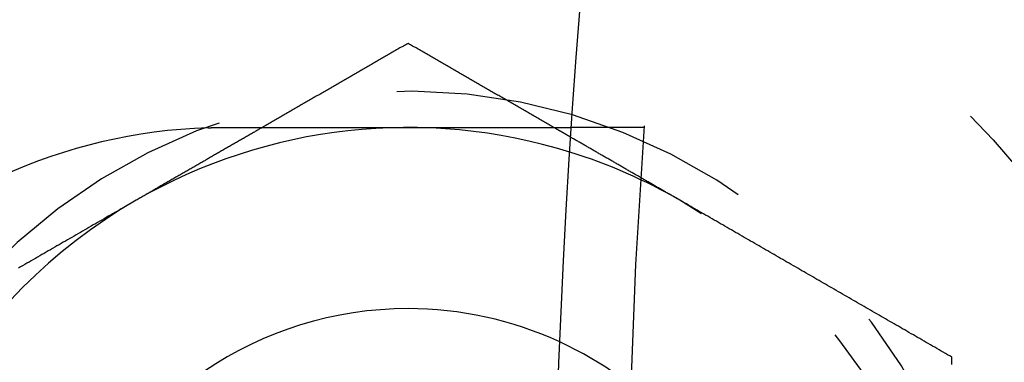
# Model space of a CAD drawing. Extents: x -143 to 295, y -459 to 207.
# Drawn here: x -110 to -97, y -305 to -300 of the extents above; entities that cross this region are included whole.
import ezdxf

# ---------------------------------------------------------------- set-up
doc = ezdxf.new("R2010")
doc.units = 0
doc.header["$LTSCALE"] = 20
doc.linetypes.add('VERDECKT', pattern=[0.375, 0.25, -0.125])
doc.layers.get('0').update_dxf_attribs({"linetype": 'CONTINUOUS'})

# ---------------------------------------------------------------- blocks, each defined once
blk = doc.blocks.new('A$C41ED1AF6')
at = {"color": 1, "linetype": 'VERDECKT'}
blk.add_line((-108.74167, 7.5), (-109.74402, 7.5), dxfattribs=at)
at = {"color": 1}
for points in [[(-112, 8.66025, 0), (-112.016, 8.65112, 0), (-112.032, 8.64198, 0), (-112.047, 8.63285, 0), (-112.063, 8.62371, 0), (-112.079, 8.61457, 0), (-112.095, 8.60544, 0), (-112.111, 8.5963, 0), (-112.127, 8.58717, 0), (-112.142, 8.57803, 0), (-112.158, 8.5689, 0), (-112.174, 8.55976, 0), (-112.19, 8.55062, 0), (-112.206, 8.54149, 0), (-112.222, 8.53235, 0), (-112.237, 8.52322, 0), (-112.253, 8.51408, 0), (-112.269, 8.50494, 0), (-112.285, 8.49581, 0), (-112.301, 8.48667, 0), (-112.316, 8.47754, 0), (-112.332, 8.4684, 0), (-112.348, 8.45927, 0), (-112.364, 8.45013, 0), (-112.38, 8.44099, 0), (-112.396, 8.43186, 0), (-112.411, 8.42272, 0), (-112.427, 8.41359, 0), (-112.443, 8.40445, 0), (-112.459, 8.39531, 0), (-112.475, 8.38618, 0), (-112.491, 8.37704, 0), (-112.506, 8.36791, 0), (-112.522, 8.35877, 0), (-112.538, 8.34963, 0), (-112.554, 8.3405, 0), (-112.57, 8.33136, 0), (-112.585, 8.32223, 0), (-112.601, 8.31309, 0), (-112.617, 8.30396, 0), (-112.633, 8.29482, 0), (-112.649, 8.28568, 0), (-112.665, 8.27655, 0), (-112.68, 8.26741, 0), (-112.696, 8.25828, 0), (-112.712, 8.24914, 0), (-112.728, 8.24, 0), (-112.744, 8.23087, 0), (-112.76, 8.22173, 0), (-112.775, 8.2126, 0), (-112.791, 8.20346, 0), (-112.807, 8.19433, 0), (-112.823, 8.18519, 0), (-112.839, 8.17605, 0), (-112.854, 8.16692, 0), (-112.87, 8.15778, 0), (-112.886, 8.14865, 0), (-112.902, 8.13951, 0), (-112.918, 8.13037, 0), (-112.934, 8.12124, 0), (-112.949, 8.1121, 0), (-112.965, 8.10297, 0), (-112.981, 8.09383, 0), (-112.997, 8.08469, 0), (-113.013, 8.07556, 0), (-113.029, 8.06642, 0), (-113.044, 8.05729, 0), (-113.06, 8.04815, 0), (-113.076, 8.03902, 0), (-113.092, 8.02988, 0), (-113.108, 8.02074, 0), (-113.123, 8.01161, 0), (-113.139, 8.00247, 0), (-113.155, 7.99334, 0), (-113.171, 7.9842, 0), (-113.187, 7.97506, 0), (-113.203, 7.96593, 0), (-113.218, 7.95679, 0), (-113.234, 7.94766, 0), (-113.25, 7.93852, 0), (-113.266, 7.92939, 0), (-113.282, 7.92025, 0), (-113.298, 7.91111, 0), (-113.313, 7.90198, 0), (-113.329, 7.89284, 0), (-113.345, 7.88371, 0), (-113.361, 7.87457, 0), (-113.377, 7.86543, 0), (-113.392, 7.8563, 0), (-113.408, 7.84716, 0), (-113.424, 7.83803, 0), (-113.44, 7.82889, 0), (-113.456, 7.81976, 0), (-113.472, 7.81062, 0), (-113.487, 7.80148, 0), (-113.503, 7.79235, 0), (-113.519, 7.78321, 0), (-113.535, 7.77408, 0), (-113.551, 7.76494, 0), (-113.567, 7.7558, 0), (-113.582, 7.74667, 0), (-113.598, 7.73753, 0), (-113.614, 7.7284, 0), (-113.63, 7.71926, 0), (-113.646, 7.71012, 0), (-113.661, 7.70099, 0), (-113.677, 7.69185, 0), (-113.693, 7.68272, 0), (-113.709, 7.67358, 0), (-113.725, 7.66445, 0), (-113.741, 7.65531, 0), (-113.756, 7.64617, 0), (-113.772, 7.63704, 0), (-113.788, 7.6279, 0), (-113.804, 7.61877, 0), (-113.82, 7.60963, 0), (-113.836, 7.60049, 0), (-113.851, 7.59136, 0), (-113.867, 7.58222, 0), (-113.883, 7.57309, 0), (-113.899, 7.56395, 0), (-113.915, 7.55482, 0), (-113.931, 7.54568, 0), (-113.946, 7.53654, 0), (-113.962, 7.52741, 0), (-113.978, 7.51827, 0), (-113.994, 7.50914, 0), (-114.01, 7.5, 0)], [(-109.99, 7.5, 0), (-110.006, 7.50914, 0), (-110.022, 7.51827, 0), (-110.038, 7.52741, 0), (-110.054, 7.53654, 0), (-110.069, 7.54568, 0), (-110.085, 7.55482, 0), (-110.101, 7.56395, 0), (-110.117, 7.57309, 0), (-110.133, 7.58222, 0), (-110.149, 7.59136, 0), (-110.164, 7.60049, 0), (-110.18, 7.60963, 0), (-110.196, 7.61877, 0), (-110.212, 7.6279, 0), (-110.228, 7.63704, 0), (-110.244, 7.64617, 0), (-110.259, 7.65531, 0), (-110.275, 7.66445, 0), (-110.291, 7.67358, 0), (-110.307, 7.68272, 0), (-110.323, 7.69185, 0), (-110.339, 7.70099, 0), (-110.354, 7.71012, 0), (-110.37, 7.71926, 0), (-110.386, 7.7284, 0), (-110.402, 7.73753, 0), (-110.418, 7.74667, 0), (-110.433, 7.7558, 0), (-110.449, 7.76494, 0), (-110.465, 7.77408, 0), (-110.481, 7.78321, 0), (-110.497, 7.79235, 0), (-110.513, 7.80148, 0), (-110.528, 7.81062, 0), (-110.544, 7.81976, 0), (-110.56, 7.82889, 0), (-110.576, 7.83803, 0), (-110.592, 7.84716, 0), (-110.608, 7.8563, 0), (-110.623, 7.86543, 0), (-110.639, 7.87457, 0), (-110.655, 7.88371, 0), (-110.671, 7.89284, 0), (-110.687, 7.90198, 0), (-110.702, 7.91111, 0), (-110.718, 7.92025, 0), (-110.734, 7.92939, 0), (-110.75, 7.93852, 0), (-110.766, 7.94766, 0), (-110.782, 7.95679, 0), (-110.797, 7.96593, 0), (-110.813, 7.97506, 0), (-110.829, 7.9842, 0), (-110.845, 7.99334, 0), (-110.861, 8.00247, 0), (-110.877, 8.01161, 0), (-110.892, 8.02074, 0), (-110.908, 8.02988, 0), (-110.924, 8.03902, 0), (-110.94, 8.04815, 0), (-110.956, 8.05729, 0), (-110.971, 8.06642, 0), (-110.987, 8.07556, 0), (-111.003, 8.08469, 0), (-111.019, 8.09383, 0), (-111.035, 8.10297, 0), (-111.051, 8.1121, 0), (-111.066, 8.12124, 0), (-111.082, 8.13037, 0), (-111.098, 8.13951, 0), (-111.114, 8.14865, 0), (-111.13, 8.15778, 0), (-111.146, 8.16692, 0), (-111.161, 8.17605, 0), (-111.177, 8.18519, 0), (-111.193, 8.19433, 0), (-111.209, 8.20346, 0), (-111.225, 8.2126, 0), (-111.24, 8.22173, 0), (-111.256, 8.23087, 0), (-111.272, 8.24, 0), (-111.288, 8.24914, 0), (-111.304, 8.25828, 0), (-111.32, 8.26741, 0), (-111.335, 8.27655, 0), (-111.351, 8.28568, 0), (-111.367, 8.29482, 0), (-111.383, 8.30396, 0), (-111.399, 8.31309, 0), (-111.415, 8.32223, 0), (-111.43, 8.33136, 0), (-111.446, 8.3405, 0), (-111.462, 8.34963, 0), (-111.478, 8.35877, 0), (-111.494, 8.36791, 0), (-111.509, 8.37704, 0), (-111.525, 8.38618, 0), (-111.541, 8.39531, 0), (-111.557, 8.40445, 0), (-111.573, 8.41359, 0), (-111.589, 8.42272, 0), (-111.604, 8.43186, 0), (-111.62, 8.44099, 0), (-111.636, 8.45013, 0), (-111.652, 8.45927, 0), (-111.668, 8.4684, 0), (-111.684, 8.47754, 0), (-111.699, 8.48667, 0), (-111.715, 8.49581, 0), (-111.731, 8.50494, 0), (-111.747, 8.51408, 0), (-111.763, 8.52322, 0), (-111.778, 8.53235, 0), (-111.794, 8.54149, 0), (-111.81, 8.55062, 0), (-111.826, 8.55976, 0), (-111.842, 8.5689, 0), (-111.858, 8.57803, 0), (-111.873, 8.58717, 0), (-111.889, 8.5963, 0), (-111.905, 8.60544, 0), (-111.921, 8.61457, 0), (-111.937, 8.62371, 0), (-111.953, 8.63285, 0), (-111.968, 8.64198, 0), (-111.984, 8.65112, 0), (-112, 8.66025, 0)], [(-108.25, 6.49519, 0), (-108.262, 6.50202, 0), (-108.274, 6.50886, 0), (-108.286, 6.51569, 0), (-108.297, 6.52253, 0), (-108.309, 6.52936, 0), (-108.321, 6.53619, 0), (-108.333, 6.54303, 0), (-108.345, 6.54986, 0), (-108.357, 6.5567, 0), (-108.368, 6.56353, 0), (-108.38, 6.57037, 0), (-108.392, 6.5772, 0), (-108.404, 6.58403, 0), (-108.416, 6.59087, 0), (-108.428, 6.5977, 0), (-108.439, 6.60454, 0), (-108.451, 6.61137, 0), (-108.463, 6.6182, 0), (-108.475, 6.62504, 0), (-108.487, 6.63187, 0), (-108.499, 6.63871, 0), (-108.51, 6.64554, 0), (-108.522, 6.65237, 0), (-108.534, 6.65921, 0), (-108.546, 6.66604, 0), (-108.558, 6.67288, 0), (-108.57, 6.67971, 0), (-108.581, 6.68654, 0), (-108.593, 6.69338, 0), (-108.605, 6.70021, 0), (-108.617, 6.70705, 0), (-108.629, 6.71388, 0), (-108.641, 6.72071, 0), (-108.652, 6.72755, 0), (-108.664, 6.73438, 0), (-108.676, 6.74122, 0), (-108.688, 6.74805, 0), (-108.7, 6.75488, 0), (-108.712, 6.76172, 0), (-108.723, 6.76855, 0), (-108.735, 6.77539, 0), (-108.747, 6.78222, 0), (-108.759, 6.78905, 0), (-108.771, 6.79589, 0), (-108.783, 6.80272, 0), (-108.794, 6.80956, 0), (-108.806, 6.81639, 0), (-108.818, 6.82323, 0), (-108.83, 6.83006, 0), (-108.842, 6.83689, 0), (-108.854, 6.84373, 0), (-108.866, 6.85056, 0), (-108.877, 6.8574, 0), (-108.889, 6.86423, 0), (-108.901, 6.87106, 0), (-108.913, 6.8779, 0), (-108.925, 6.88473, 0), (-108.937, 6.89157, 0), (-108.948, 6.8984, 0), (-108.96, 6.90523, 0), (-108.972, 6.91207, 0), (-108.984, 6.9189, 0), (-108.996, 6.92574, 0), (-109.008, 6.93257, 0), (-109.019, 6.9394, 0), (-109.031, 6.94624, 0), (-109.043, 6.95307, 0), (-109.055, 6.95991, 0), (-109.067, 6.96674, 0), (-109.079, 6.97357, 0), (-109.09, 6.98041, 0), (-109.102, 6.98724, 0), (-109.114, 6.99408, 0), (-109.126, 7.00091, 0), (-109.138, 7.00774, 0), (-109.15, 7.01458, 0), (-109.161, 7.02141, 0), (-109.173, 7.02825, 0), (-109.185, 7.03508, 0), (-109.197, 7.04191, 0), (-109.209, 7.04875, 0), (-109.221, 7.05558, 0), (-109.232, 7.06242, 0), (-109.244, 7.06925, 0), (-109.256, 7.07608, 0), (-109.268, 7.08292, 0), (-109.28, 7.08975, 0), (-109.292, 7.09659, 0), (-109.303, 7.10342, 0), (-109.315, 7.11026, 0), (-109.327, 7.11709, 0), (-109.339, 7.12392, 0), (-109.351, 7.13076, 0), (-109.363, 7.13759, 0), (-109.375, 7.14443, 0), (-109.386, 7.15126, 0), (-109.398, 7.15809, 0), (-109.41, 7.16493, 0), (-109.422, 7.17176, 0), (-109.434, 7.1786, 0), (-109.446, 7.18543, 0), (-109.457, 7.19226, 0), (-109.469, 7.1991, 0), (-109.481, 7.20593, 0), (-109.493, 7.21277, 0), (-109.505, 7.2196, 0), (-109.517, 7.22643, 0), (-109.528, 7.23327, 0), (-109.54, 7.2401, 0), (-109.552, 7.24694, 0), (-109.564, 7.25377, 0), (-109.576, 7.2606, 0), (-109.588, 7.26744, 0), (-109.599, 7.27427, 0), (-109.611, 7.28111, 0), (-109.623, 7.28794, 0), (-109.635, 7.29477, 0), (-109.647, 7.30161, 0), (-109.659, 7.30844, 0), (-109.67, 7.31528, 0), (-109.682, 7.32211, 0), (-109.694, 7.32894, 0), (-109.706, 7.33578, 0), (-109.718, 7.34261, 0), (-109.73, 7.34945, 0), (-109.741, 7.35628, 0), (-109.753, 7.36312, 0)], [(-104.5, 4.33013, 0), (-104.53, 4.34717, 0), (-104.559, 4.36422, 0), (-104.589, 4.38127, 0), (-104.618, 4.39832, 0), (-104.648, 4.41537, 0), (-104.677, 4.43241, 0), (-104.707, 4.44946, 0), (-104.736, 4.46651, 0), (-104.766, 4.48356, 0), (-104.795, 4.5006, 0), (-104.825, 4.51765, 0), (-104.854, 4.5347, 0), (-104.884, 4.55175, 0), (-104.913, 4.5688, 0), (-104.943, 4.58584, 0), (-104.972, 4.60289, 0), (-105.002, 4.61994, 0), (-105.031, 4.63699, 0), (-105.061, 4.65403, 0), (-105.091, 4.67108, 0), (-105.12, 4.68813, 0), (-105.15, 4.70518, 0), (-105.179, 4.72223, 0), (-105.209, 4.73927, 0), (-105.238, 4.75632, 0), (-105.268, 4.77337, 0), (-105.297, 4.79042, 0), (-105.327, 4.80746, 0), (-105.356, 4.82451, 0), (-105.386, 4.84156, 0), (-105.415, 4.85861, 0), (-105.445, 4.87565, 0), (-105.474, 4.8927, 0), (-105.504, 4.90975, 0), (-105.533, 4.9268, 0), (-105.563, 4.94385, 0), (-105.593, 4.96089, 0), (-105.622, 4.97794, 0), (-105.652, 4.99499, 0), (-105.681, 5.01204, 0), (-105.711, 5.02908, 0), (-105.74, 5.04613, 0), (-105.77, 5.06318, 0), (-105.799, 5.08023, 0), (-105.829, 5.09728, 0), (-105.858, 5.11432, 0), (-105.888, 5.13137, 0), (-105.917, 5.14842, 0), (-105.947, 5.16547, 0), (-105.976, 5.18251, 0), (-106.006, 5.19956, 0), (-106.035, 5.21661, 0), (-106.065, 5.23366, 0), (-106.094, 5.25071, 0), (-106.124, 5.26775, 0), (-106.154, 5.2848, 0), (-106.183, 5.30185, 0), (-106.213, 5.3189, 0), (-106.242, 5.33594, 0), (-106.272, 5.35299, 0), (-106.301, 5.37004, 0), (-106.331, 5.38709, 0), (-106.36, 5.40413, 0), (-106.39, 5.42118, 0), (-106.419, 5.43823, 0), (-106.449, 5.45528, 0), (-106.478, 5.47233, 0), (-106.508, 5.48937, 0), (-106.537, 5.50642, 0), (-106.567, 5.52347, 0), (-106.596, 5.54052, 0), (-106.626, 5.55756, 0), (-106.656, 5.57461, 0), (-106.685, 5.59166, 0), (-106.715, 5.60871, 0), (-106.744, 5.62576, 0), (-106.774, 5.6428, 0), (-106.803, 5.65985, 0), (-106.833, 5.6769, 0), (-106.862, 5.69395, 0), (-106.892, 5.71099, 0), (-106.921, 5.72804, 0), (-106.951, 5.74509, 0), (-106.98, 5.76214, 0), (-107.01, 5.77919, 0), (-107.039, 5.79623, 0), (-107.069, 5.81328, 0), (-107.098, 5.83033, 0), (-107.128, 5.84738, 0), (-107.157, 5.86442, 0), (-107.187, 5.88147, 0), (-107.217, 5.89852, 0), (-107.246, 5.91557, 0), (-107.276, 5.93261, 0), (-107.305, 5.94966, 0), (-107.335, 5.96671, 0), (-107.364, 5.98376, 0), (-107.394, 6.00081, 0), (-107.423, 6.01785, 0), (-107.453, 6.0349, 0), (-107.482, 6.05195, 0), (-107.512, 6.069, 0), (-107.541, 6.08604, 0), (-107.571, 6.10309, 0), (-107.6, 6.12014, 0), (-107.63, 6.13719, 0), (-107.659, 6.15424, 0), (-107.689, 6.17128, 0), (-107.719, 6.18833, 0), (-107.748, 6.20538, 0), (-107.778, 6.22243, 0), (-107.807, 6.23947, 0), (-107.837, 6.25652, 0), (-107.866, 6.27357, 0), (-107.896, 6.29062, 0), (-107.925, 6.30767, 0), (-107.955, 6.32471, 0), (-107.984, 6.34176, 0), (-108.014, 6.35881, 0), (-108.043, 6.37586, 0), (-108.073, 6.3929, 0), (-108.102, 6.40995, 0), (-108.132, 6.427, 0), (-108.161, 6.44405, 0), (-108.191, 6.4611, 0), (-108.22, 6.47814, 0), (-108.25, 6.49519, 0)], [(-104.5, 4.22802, 0), (-104.5, 4.26205, 0), (-104.5, 4.29609, 0), (-104.5, 4.33013, 0)]]:
    blk.add_polyline3d(points, dxfattribs=at)
at = {"color": 3}
for points in [[(-114.01, 7.5, 0), (-114.023, 7.49209, 0), (-114.037, 7.48418, 0), (-114.051, 7.47626, 0), (-114.064, 7.46835, 0), (-114.078, 7.46044, 0), (-114.092, 7.45253, 0), (-114.106, 7.44462, 0), (-114.119, 7.4367, 0), (-114.133, 7.42879, 0), (-114.147, 7.42088, 0), (-114.16, 7.41297, 0), (-114.174, 7.40506, 0), (-114.188, 7.39715, 0), (-114.201, 7.38923, 0), (-114.215, 7.38132, 0), (-114.229, 7.37341, 0), (-114.243, 7.3655, 0), (-114.256, 7.35759, 0), (-114.27, 7.34967, 0), (-114.284, 7.34176, 0), (-114.297, 7.33385, 0), (-114.311, 7.32594, 0), (-114.325, 7.31803, 0), (-114.339, 7.31011, 0), (-114.352, 7.3022, 0), (-114.366, 7.29429, 0), (-114.38, 7.28638, 0), (-114.393, 7.27847, 0), (-114.407, 7.27056, 0), (-114.421, 7.26264, 0), (-114.434, 7.25473, 0), (-114.448, 7.24682, 0), (-114.462, 7.23891, 0), (-114.476, 7.231, 0), (-114.489, 7.22308, 0), (-114.503, 7.21517, 0), (-114.517, 7.20726, 0), (-114.53, 7.19935, 0), (-114.544, 7.19144, 0), (-114.558, 7.18352, 0), (-114.571, 7.17561, 0), (-114.585, 7.1677, 0), (-114.599, 7.15979, 0), (-114.613, 7.15188, 0), (-114.626, 7.14397, 0), (-114.64, 7.13605, 0), (-114.654, 7.12814, 0), (-114.667, 7.12023, 0), (-114.681, 7.11232, 0), (-114.695, 7.10441, 0), (-114.709, 7.09649, 0), (-114.722, 7.08858, 0), (-114.736, 7.08067, 0), (-114.75, 7.07276, 0), (-114.763, 7.06485, 0), (-114.777, 7.05693, 0), (-114.791, 7.04902, 0), (-114.804, 7.04111, 0), (-114.818, 7.0332, 0), (-114.832, 7.02529, 0), (-114.846, 7.01737, 0), (-114.859, 7.00946, 0), (-114.873, 7.00155, 0), (-114.887, 6.99364, 0), (-114.9, 6.98573, 0), (-114.914, 6.97782, 0), (-114.928, 6.9699, 0), (-114.941, 6.96199, 0), (-114.955, 6.95408, 0), (-114.969, 6.94617, 0), (-114.983, 6.93826, 0), (-114.996, 6.93034, 0), (-115.01, 6.92243, 0), (-115.024, 6.91452, 0), (-115.037, 6.90661, 0), (-115.051, 6.8987, 0), (-115.065, 6.89078, 0), (-115.079, 6.88287, 0), (-115.092, 6.87496, 0), (-115.106, 6.86705, 0), (-115.12, 6.85914, 0), (-115.133, 6.85123, 0), (-115.147, 6.84331, 0), (-115.161, 6.8354, 0), (-115.174, 6.82749, 0), (-115.188, 6.81958, 0), (-115.202, 6.81167, 0), (-115.216, 6.80375, 0), (-115.229, 6.79584, 0), (-115.243, 6.78793, 0), (-115.257, 6.78002, 0), (-115.27, 6.77211, 0), (-115.284, 6.76419, 0), (-115.298, 6.75628, 0), (-115.311, 6.74837, 0), (-115.325, 6.74046, 0), (-115.339, 6.73255, 0), (-115.353, 6.72464, 0), (-115.366, 6.71672, 0), (-115.38, 6.70881, 0), (-115.394, 6.7009, 0), (-115.407, 6.69299, 0), (-115.421, 6.68508, 0), (-115.435, 6.67716, 0), (-115.449, 6.66925, 0), (-115.462, 6.66134, 0), (-115.476, 6.65343, 0), (-115.49, 6.64552, 0), (-115.503, 6.6376, 0), (-115.517, 6.62969, 0), (-115.531, 6.62178, 0), (-115.544, 6.61387, 0), (-115.558, 6.60596, 0), (-115.572, 6.59805, 0), (-115.586, 6.59013, 0), (-115.599, 6.58222, 0), (-115.613, 6.57431, 0), (-115.627, 6.5664, 0), (-115.64, 6.55849, 0), (-115.654, 6.55057, 0), (-115.668, 6.54266, 0), (-115.681, 6.53475, 0), (-115.695, 6.52684, 0), (-115.709, 6.51893, 0), (-115.723, 6.51101, 0), (-115.736, 6.5031, 0), (-115.75, 6.49519, 0)], [(-114.755, 7.49565, 0), (-114.753, 7.49572, 0), (-114.751, 7.49578, 0), (-114.749, 7.49585, 0), (-114.747, 7.49592, 0), (-114.745, 7.49598, 0), (-114.743, 7.49605, 0), (-114.741, 7.49611, 0), (-114.739, 7.49618, 0), (-114.737, 7.49624, 0), (-114.735, 7.49631, 0), (-114.733, 7.49637, 0), (-114.731, 7.49643, 0), (-114.729, 7.49649, 0), (-114.727, 7.49655, 0), (-114.725, 7.49662, 0), (-114.723, 7.49668, 0), (-114.721, 7.49674, 0), (-114.719, 7.49679, 0), (-114.717, 7.49685, 0), (-114.715, 7.49691, 0), (-114.713, 7.49697, 0), (-114.711, 7.49703, 0), (-114.709, 7.49708, 0), (-114.707, 7.49714, 0), (-114.705, 7.49719, 0), (-114.703, 7.49725, 0), (-114.701, 7.4973, 0), (-114.699, 7.49736, 0), (-114.697, 7.49741, 0), (-114.695, 7.49746, 0), (-114.693, 7.49751, 0), (-114.691, 7.49756, 0), (-114.689, 7.49762, 0), (-114.687, 7.49767, 0), (-114.685, 7.49772, 0), (-114.683, 7.49777, 0), (-114.681, 7.49781, 0), (-114.679, 7.49786, 0), (-114.677, 7.49791, 0), (-114.675, 7.49796, 0), (-114.673, 7.498, 0), (-114.671, 7.49805, 0), (-114.669, 7.4981, 0), (-114.667, 7.49814, 0), (-114.665, 7.49819, 0), (-114.663, 7.49823, 0), (-114.661, 7.49827, 0), (-114.659, 7.49832, 0), (-114.657, 7.49836, 0), (-114.655, 7.4984, 0), (-114.653, 7.49844, 0), (-114.651, 7.49848, 0), (-114.649, 7.49852, 0), (-114.647, 7.49856, 0), (-114.645, 7.4986, 0), (-114.643, 7.49864, 0), (-114.641, 7.49868, 0), (-114.639, 7.49872, 0), (-114.637, 7.49875, 0), (-114.635, 7.49879, 0), (-114.633, 7.49882, 0), (-114.631, 7.49886, 0), (-114.629, 7.49889, 0), (-114.627, 7.49893, 0), (-114.625, 7.49896, 0), (-114.623, 7.499, 0), (-114.621, 7.49903, 0), (-114.619, 7.49906, 0), (-114.617, 7.49909, 0), (-114.615, 7.49912, 0), (-114.613, 7.49915, 0), (-114.611, 7.49918, 0), (-114.609, 7.49921, 0), (-114.607, 7.49924, 0), (-114.605, 7.49927, 0), (-114.603, 7.4993, 0), (-114.601, 7.49933, 0), (-114.599, 7.49935, 0), (-114.597, 7.49938, 0), (-114.595, 7.4994, 0), (-114.593, 7.49943, 0), (-114.591, 7.49945, 0), (-114.589, 7.49948, 0), (-114.587, 7.4995, 0), (-114.584, 7.49952, 0), (-114.582, 7.49955, 0), (-114.58, 7.49957, 0), (-114.578, 7.49959, 0), (-114.576, 7.49961, 0), (-114.574, 7.49963, 0), (-114.572, 7.49965, 0), (-114.57, 7.49967, 0), (-114.568, 7.49969, 0), (-114.566, 7.49971, 0), (-114.564, 7.49972, 0), (-114.562, 7.49974, 0), (-114.56, 7.49976, 0), (-114.558, 7.49977, 0), (-114.556, 7.49979, 0), (-114.554, 7.4998, 0), (-114.552, 7.49982, 0), (-114.55, 7.49983, 0), (-114.548, 7.49984, 0), (-114.546, 7.49986, 0), (-114.544, 7.49987, 0), (-114.542, 7.49988, 0), (-114.54, 7.49989, 0), (-114.538, 7.4999, 0), (-114.536, 7.49991, 0), (-114.534, 7.49992, 0), (-114.532, 7.49993, 0), (-114.53, 7.49994, 0), (-114.528, 7.49995, 0), (-114.526, 7.49995, 0), (-114.524, 7.49996, 0), (-114.522, 7.49997, 0), (-114.52, 7.49997, 0), (-114.518, 7.49998, 0), (-114.516, 7.49998, 0), (-114.514, 7.49999, 0), (-114.512, 7.49999, 0), (-114.51, 7.49999, 0), (-114.508, 7.5, 0), (-114.506, 7.5, 0), (-114.504, 7.5, 0), (-114.502, 7.5, 0), (-114.5, 7.5, 0)], [(-114.5, 7.5, 0), (-114.487, 7.5, 0), (-114.474, 7.5, 0), (-114.461, 7.5, 0), (-114.448, 7.5, 0), (-114.435, 7.5, 0), (-114.422, 7.5, 0), (-114.409, 7.5, 0), (-114.396, 7.5, 0), (-114.382, 7.5, 0), (-114.369, 7.5, 0), (-114.356, 7.5, 0), (-114.343, 7.5, 0), (-114.33, 7.5, 0), (-114.317, 7.5, 0), (-114.303, 7.5, 0), (-114.29, 7.5, 0), (-114.277, 7.5, 0), (-114.264, 7.5, 0), (-114.25, 7.5, 0), (-114.237, 7.5, 0), (-114.224, 7.5, 0), (-114.211, 7.5, 0), (-114.197, 7.5, 0), (-114.184, 7.5, 0), (-114.171, 7.5, 0), (-114.157, 7.5, 0), (-114.144, 7.5, 0), (-114.131, 7.5, 0), (-114.117, 7.5, 0), (-114.104, 7.5, 0), (-114.091, 7.5, 0), (-114.077, 7.5, 0), (-114.064, 7.5, 0), (-114.05, 7.5, 0), (-114.037, 7.5, 0), (-114.024, 7.5, 0), (-114.01, 7.5, 0), (-113.997, 7.5, 0), (-113.984, 7.5, 0), (-113.97, 7.5, 0), (-113.957, 7.5, 0), (-113.943, 7.5, 0), (-113.93, 7.5, 0), (-113.917, 7.5, 0), (-113.903, 7.5, 0), (-113.89, 7.5, 0), (-113.877, 7.5, 0), (-113.863, 7.5, 0), (-113.85, 7.5, 0), (-113.837, 7.5, 0), (-113.823, 7.5, 0), (-113.81, 7.5, 0), (-113.796, 7.5, 0), (-113.783, 7.5, 0), (-113.77, 7.5, 0), (-113.757, 7.5, 0), (-113.743, 7.5, 0), (-113.73, 7.5, 0), (-113.717, 7.5, 0), (-113.703, 7.5, 0), (-113.69, 7.5, 0), (-113.677, 7.5, 0), (-113.664, 7.5, 0), (-113.65, 7.5, 0), (-113.637, 7.5, 0), (-113.624, 7.5, 0), (-113.611, 7.5, 0), (-113.597, 7.5, 0), (-113.584, 7.5, 0), (-113.571, 7.5, 0), (-113.558, 7.5, 0), (-113.545, 7.5, 0), (-113.532, 7.5, 0), (-113.519, 7.5, 0), (-113.506, 7.5, 0), (-113.493, 7.5, 0), (-113.479, 7.5, 0), (-113.466, 7.5, 0), (-113.453, 7.5, 0), (-113.44, 7.5, 0), (-113.427, 7.5, 0), (-113.415, 7.5, 0), (-113.402, 7.5, 0), (-113.389, 7.5, 0), (-113.376, 7.5, 0), (-113.363, 7.5, 0), (-113.35, 7.5, 0), (-113.337, 7.5, 0), (-113.324, 7.5, 0), (-113.312, 7.5, 0), (-113.299, 7.5, 0), (-113.286, 7.5, 0), (-113.273, 7.5, 0), (-113.261, 7.5, 0), (-113.248, 7.5, 0), (-113.235, 7.5, 0), (-113.223, 7.5, 0), (-113.21, 7.5, 0), (-113.198, 7.5, 0), (-113.185, 7.5, 0), (-113.173, 7.5, 0), (-113.16, 7.5, 0), (-113.148, 7.5, 0), (-113.135, 7.5, 0), (-113.123, 7.5, 0), (-113.111, 7.5, 0), (-113.098, 7.5, 0), (-113.086, 7.5, 0), (-113.074, 7.5, 0), (-113.062, 7.5, 0), (-113.049, 7.5, 0), (-113.037, 7.5, 0), (-113.025, 7.5, 0), (-113.013, 7.5, 0), (-113.001, 7.5, 0), (-112.989, 7.5, 0), (-112.977, 7.5, 0), (-112.965, 7.5, 0), (-112.953, 7.5, 0), (-112.941, 7.5, 0), (-112.929, 7.5, 0), (-112.917, 7.5, 0), (-112.906, 7.5, 0), (-112.894, 7.5, 0), (-112.882, 7.5, 0), (-112.871, 7.5, 0), (-112.859, 7.5, 0), (-112.847, 7.5, 0), (-112.836, 7.5, 0), (-112.824, 7.5, 0), (-112.813, 7.5, 0), (-112.801, 7.5, 0), (-112.79, 7.5, 0), (-112.778, 7.5, 0), (-112.767, 7.5, 0), (-112.755, 7.5, 0), (-112.743, 7.5, 0), (-112.732, 7.5, 0), (-112.72, 7.5, 0), (-112.708, 7.5, 0), (-112.697, 7.5, 0), (-112.685, 7.5, 0), (-112.673, 7.5, 0), (-112.662, 7.5, 0), (-112.65, 7.5, 0), (-112.638, 7.5, 0), (-112.627, 7.5, 0), (-112.615, 7.5, 0), (-112.603, 7.5, 0), (-112.591, 7.5, 0), (-112.58, 7.5, 0), (-112.568, 7.5, 0), (-112.556, 7.5, 0), (-112.544, 7.5, 0), (-112.533, 7.5, 0), (-112.521, 7.5, 0), (-112.509, 7.5, 0), (-112.497, 7.5, 0), (-112.486, 7.5, 0), (-112.474, 7.5, 0), (-112.462, 7.5, 0), (-112.45, 7.5, 0), (-112.439, 7.5, 0), (-112.427, 7.5, 0), (-112.415, 7.5, 0), (-112.403, 7.5, 0), (-112.392, 7.5, 0), (-112.38, 7.5, 0), (-112.368, 7.5, 0), (-112.356, 7.5, 0), (-112.345, 7.5, 0), (-112.333, 7.5, 0), (-112.321, 7.5, 0), (-112.309, 7.5, 0), (-112.298, 7.5, 0), (-112.286, 7.5, 0), (-112.274, 7.5, 0), (-112.263, 7.5, 0), (-112.251, 7.5, 0), (-112.239, 7.5, 0), (-112.228, 7.5, 0), (-112.216, 7.5, 0), (-112.204, 7.5, 0), (-112.193, 7.5, 0), (-112.181, 7.5, 0), (-112.169, 7.5, 0), (-112.158, 7.5, 0), (-112.146, 7.5, 0), (-112.135, 7.5, 0), (-112.123, 7.5, 0), (-112.112, 7.5, 0), (-112.1, 7.5, 0), (-112.089, 7.5, 0), (-112.077, 7.5, 0), (-112.066, 7.5, 0), (-112.054, 7.5, 0), (-112.043, 7.5, 0), (-112.031, 7.5, 0), (-112.02, 7.5, 0), (-112.008, 7.5, 0), (-111.997, 7.5, 0), (-111.986, 7.5, 0), (-111.974, 7.5, 0), (-111.963, 7.5, 0), (-111.952, 7.5, 0), (-111.941, 7.5, 0), (-111.929, 7.5, 0), (-111.918, 7.5, 0), (-111.907, 7.5, 0), (-111.896, 7.5, 0), (-111.885, 7.5, 0), (-111.874, 7.5, 0), (-111.862, 7.5, 0), (-111.851, 7.5, 0), (-111.84, 7.5, 0), (-111.829, 7.5, 0), (-111.818, 7.5, 0), (-111.807, 7.5, 0), (-111.796, 7.5, 0), (-111.786, 7.5, 0), (-111.775, 7.5, 0), (-111.764, 7.5, 0), (-111.753, 7.5, 0), (-111.742, 7.5, 0), (-111.731, 7.5, 0), (-111.721, 7.5, 0), (-111.71, 7.5, 0), (-111.699, 7.5, 0), (-111.689, 7.5, 0), (-111.678, 7.5, 0), (-111.667, 7.5, 0), (-111.657, 7.5, 0), (-111.646, 7.5, 0), (-111.636, 7.5, 0), (-111.625, 7.5, 0), (-111.615, 7.5, 0), (-111.604, 7.5, 0), (-111.594, 7.5, 0), (-111.584, 7.5, 0), (-111.573, 7.5, 0), (-111.563, 7.5, 0), (-111.553, 7.5, 0), (-111.543, 7.5, 0), (-111.532, 7.5, 0), (-111.522, 7.5, 0), (-111.512, 7.5, 0), (-111.502, 7.5, 0), (-111.492, 7.5, 0), (-111.482, 7.5, 0), (-111.472, 7.5, 0), (-111.462, 7.5, 0), (-111.452, 7.5, 0), (-111.442, 7.5, 0), (-111.433, 7.5, 0), (-111.423, 7.5, 0), (-111.413, 7.5, 0), (-111.403, 7.5, 0), (-111.394, 7.5, 0), (-111.384, 7.5, 0), (-111.375, 7.5, 0), (-111.365, 7.5, 0), (-111.355, 7.5, 0), (-111.346, 7.5, 0), (-111.337, 7.5, 0), (-111.327, 7.5, 0), (-111.318, 7.5, 0), (-111.309, 7.5, 0), (-111.299, 7.5, 0), (-111.29, 7.5, 0), (-111.281, 7.5, 0), (-111.272, 7.5, 0), (-111.263, 7.5, 0), (-111.254, 7.5, 0), (-111.245, 7.5, 0), (-111.236, 7.5, 0), (-111.227, 7.5, 0), (-111.218, 7.5, 0), (-111.209, 7.5, 0), (-111.2, 7.5, 0), (-111.191, 7.5, 0), (-111.183, 7.5, 0), (-111.174, 7.5, 0), (-111.165, 7.5, 0), (-111.156, 7.5, 0), (-111.147, 7.5, 0), (-111.139, 7.5, 0), (-111.13, 7.5, 0), (-111.121, 7.5, 0), (-111.112, 7.5, 0), (-111.103, 7.5, 0), (-111.095, 7.5, 0), (-111.086, 7.5, 0), (-111.077, 7.5, 0), (-111.068, 7.5, 0), (-111.06, 7.5, 0), (-111.051, 7.5, 0), (-111.042, 7.5, 0), (-111.034, 7.5, 0), (-111.025, 7.5, 0), (-111.016, 7.5, 0), (-111.007, 7.5, 0), (-110.999, 7.5, 0), (-110.99, 7.5, 0), (-110.982, 7.5, 0), (-110.973, 7.5, 0), (-110.964, 7.5, 0), (-110.956, 7.5, 0), (-110.947, 7.5, 0), (-110.939, 7.5, 0), (-110.93, 7.5, 0), (-110.921, 7.5, 0), (-110.913, 7.5, 0), (-110.904, 7.5, 0), (-110.896, 7.5, 0), (-110.887, 7.5, 0), (-110.879, 7.5, 0), (-110.87, 7.5, 0), (-110.862, 7.5, 0), (-110.854, 7.5, 0), (-110.845, 7.5, 0), (-110.837, 7.5, 0), (-110.828, 7.5, 0), (-110.82, 7.5, 0), (-110.812, 7.5, 0), (-110.804, 7.5, 0), (-110.795, 7.5, 0), (-110.787, 7.5, 0), (-110.779, 7.5, 0), (-110.771, 7.5, 0), (-110.762, 7.5, 0), (-110.754, 7.5, 0), (-110.746, 7.5, 0), (-110.738, 7.5, 0), (-110.73, 7.5, 0), (-110.722, 7.5, 0), (-110.714, 7.5, 0), (-110.706, 7.5, 0), (-110.698, 7.5, 0), (-110.69, 7.5, 0), (-110.682, 7.5, 0), (-110.674, 7.5, 0), (-110.666, 7.5, 0), (-110.658, 7.5, 0), (-110.65, 7.5, 0), (-110.643, 7.5, 0), (-110.635, 7.5, 0), (-110.627, 7.5, 0), (-110.619, 7.5, 0), (-110.612, 7.5, 0), (-110.604, 7.5, 0), (-110.597, 7.5, 0), (-110.589, 7.5, 0), (-110.581, 7.5, 0), (-110.574, 7.5, 0), (-110.566, 7.5, 0), (-110.559, 7.5, 0), (-110.552, 7.5, 0), (-110.544, 7.5, 0), (-110.537, 7.5, 0), (-110.53, 7.5, 0), (-110.522, 7.5, 0), (-110.515, 7.5, 0), (-110.508, 7.5, 0), (-110.501, 7.5, 0), (-110.493, 7.5, 0), (-110.486, 7.5, 0), (-110.479, 7.5, 0), (-110.472, 7.5, 0), (-110.465, 7.5, 0), (-110.458, 7.5, 0), (-110.451, 7.5, 0), (-110.444, 7.5, 0), (-110.438, 7.5, 0), (-110.431, 7.5, 0), (-110.424, 7.5, 0), (-110.417, 7.5, 0), (-110.41, 7.5, 0), (-110.404, 7.5, 0), (-110.397, 7.5, 0), (-110.39, 7.5, 0), (-110.384, 7.5, 0), (-110.377, 7.5, 0), (-110.371, 7.5, 0), (-110.364, 7.5, 0), (-110.358, 7.5, 0), (-110.352, 7.5, 0), (-110.345, 7.5, 0), (-110.339, 7.5, 0), (-110.333, 7.5, 0), (-110.326, 7.5, 0), (-110.32, 7.5, 0), (-110.314, 7.5, 0), (-110.308, 7.5, 0), (-110.302, 7.5, 0), (-110.296, 7.5, 0), (-110.29, 7.5, 0), (-110.284, 7.5, 0), (-110.278, 7.5, 0), (-110.272, 7.5, 0), (-110.266, 7.5, 0), (-110.26, 7.5, 0), (-110.254, 7.5, 0), (-110.249, 7.5, 0), (-110.243, 7.5, 0), (-110.237, 7.5, 0), (-110.232, 7.5, 0), (-110.226, 7.5, 0), (-110.22, 7.5, 0), (-110.215, 7.5, 0), (-110.209, 7.5, 0), (-110.204, 7.5, 0), (-110.199, 7.5, 0), (-110.193, 7.5, 0), (-110.188, 7.5, 0), (-110.183, 7.5, 0), (-110.177, 7.5, 0), (-110.172, 7.5, 0), (-110.167, 7.5, 0), (-110.162, 7.5, 0), (-110.157, 7.5, 0), (-110.152, 7.5, 0), (-110.147, 7.5, 0), (-110.142, 7.5, 0), (-110.137, 7.5, 0), (-110.132, 7.5, 0), (-110.127, 7.5, 0), (-110.123, 7.5, 0), (-110.118, 7.5, 0), (-110.113, 7.5, 0), (-110.108, 7.5, 0), (-110.104, 7.5, 0), (-110.099, 7.5, 0), (-110.094, 7.5, 0), (-110.09, 7.5, 0), (-110.085, 7.5, 0), (-110.08, 7.5, 0), (-110.076, 7.5, 0), (-110.071, 7.5, 0), (-110.067, 7.5, 0), (-110.062, 7.5, 0), (-110.058, 7.5, 0), (-110.053, 7.5, 0), (-110.049, 7.5, 0), (-110.045, 7.5, 0), (-110.04, 7.5, 0), (-110.036, 7.5, 0), (-110.031, 7.5, 0), (-110.027, 7.5, 0), (-110.023, 7.5, 0), (-110.019, 7.5, 0), (-110.014, 7.5, 0), (-110.01, 7.5, 0), (-110.006, 7.5, 0), (-110.002, 7.5, 0), (-109.998, 7.5, 0), (-109.993, 7.5, 0), (-109.989, 7.5, 0), (-109.985, 7.5, 0), (-109.981, 7.5, 0), (-109.977, 7.5, 0), (-109.973, 7.5, 0), (-109.969, 7.5, 0), (-109.965, 7.5, 0), (-109.961, 7.5, 0), (-109.958, 7.5, 0), (-109.954, 7.5, 0), (-109.95, 7.5, 0), (-109.946, 7.5, 0), (-109.942, 7.5, 0), (-109.939, 7.5, 0), (-109.935, 7.5, 0), (-109.931, 7.5, 0), (-109.928, 7.5, 0), (-109.924, 7.5, 0), (-109.92, 7.5, 0), (-109.917, 7.5, 0), (-109.913, 7.5, 0), (-109.91, 7.5, 0), (-109.907, 7.5, 0), (-109.903, 7.5, 0), (-109.9, 7.5, 0), (-109.896, 7.5, 0), (-109.893, 7.5, 0), (-109.89, 7.5, 0), (-109.887, 7.5, 0), (-109.883, 7.5, 0), (-109.88, 7.5, 0), (-109.877, 7.5, 0), (-109.874, 7.5, 0), (-109.871, 7.5, 0), (-109.868, 7.5, 0), (-109.865, 7.5, 0), (-109.862, 7.5, 0), (-109.859, 7.5, 0), (-109.856, 7.5, 0), (-109.853, 7.5, 0), (-109.85, 7.5, 0), (-109.848, 7.5, 0), (-109.845, 7.5, 0), (-109.842, 7.5, 0), (-109.84, 7.5, 0), (-109.837, 7.5, 0), (-109.834, 7.5, 0), (-109.832, 7.5, 0), (-109.829, 7.5, 0), (-109.827, 7.5, 0), (-109.824, 7.5, 0), (-109.822, 7.5, 0), (-109.82, 7.5, 0), (-109.817, 7.5, 0), (-109.815, 7.5, 0), (-109.813, 7.5, 0), (-109.811, 7.5, 0), (-109.808, 7.5, 0), (-109.806, 7.5, 0), (-109.804, 7.5, 0), (-109.802, 7.5, 0), (-109.8, 7.5, 0), (-109.798, 7.5, 0), (-109.796, 7.5, 0), (-109.794, 7.5, 0), (-109.792, 7.5, 0), (-109.79, 7.5, 0), (-109.789, 7.5, 0), (-109.787, 7.5, 0), (-109.785, 7.5, 0), (-109.784, 7.5, 0), (-109.782, 7.5, 0), (-109.78, 7.5, 0), (-109.779, 7.5, 0), (-109.777, 7.5, 0), (-109.776, 7.5, 0), (-109.774, 7.5, 0), (-109.773, 7.5, 0), (-109.771, 7.5, 0), (-109.77, 7.5, 0), (-109.769, 7.5, 0), (-109.767, 7.5, 0), (-109.766, 7.5, 0), (-109.765, 7.5, 0), (-109.764, 7.5, 0), (-109.762, 7.5, 0), (-109.761, 7.5, 0), (-109.76, 7.5, 0), (-109.759, 7.5, 0), (-109.758, 7.5, 0), (-109.757, 7.5, 0), (-109.756, 7.5, 0), (-109.755, 7.5, 0), (-109.755, 7.5, 0), (-109.754, 7.5, 0), (-109.753, 7.5, 0), (-109.752, 7.5, 0), (-109.751, 7.5, 0), (-109.751, 7.5, 0), (-109.75, 7.5, 0), (-109.749, 7.5, 0), (-109.749, 7.5, 0), (-109.748, 7.5, 0), (-109.748, 7.5, 0), (-109.747, 7.5, 0), (-109.747, 7.5, 0), (-109.746, 7.5, 0), (-109.746, 7.5, 0), (-109.746, 7.5, 0), (-109.745, 7.5, 0), (-109.745, 7.5, 0), (-109.745, 7.5, 0), (-109.745, 7.5, 0), (-109.744, 7.5, 0), (-109.744, 7.5, 0), (-109.744, 7.5, 0), (-109.744, 7.5, 0), (-109.744, 7.5, 0), (-109.744, 7.5, 0)], [(-109.753, 7.36312, 0), (-109.755, 7.36419, 0), (-109.757, 7.36527, 0), (-109.759, 7.36635, 0), (-109.761, 7.36743, 0), (-109.763, 7.3685, 0), (-109.764, 7.36958, 0), (-109.766, 7.37066, 0), (-109.768, 7.37174, 0), (-109.77, 7.37282, 0), (-109.772, 7.37389, 0), (-109.774, 7.37497, 0), (-109.776, 7.37605, 0), (-109.778, 7.37713, 0), (-109.779, 7.3782, 0), (-109.781, 7.37928, 0), (-109.783, 7.38036, 0), (-109.785, 7.38144, 0), (-109.787, 7.38252, 0), (-109.789, 7.38359, 0), (-109.791, 7.38467, 0), (-109.792, 7.38575, 0), (-109.794, 7.38683, 0), (-109.796, 7.38791, 0), (-109.798, 7.38898, 0), (-109.8, 7.39006, 0), (-109.802, 7.39114, 0), (-109.804, 7.39222, 0), (-109.806, 7.39329, 0), (-109.807, 7.39437, 0), (-109.809, 7.39545, 0), (-109.811, 7.39653, 0), (-109.813, 7.39761, 0), (-109.815, 7.39868, 0), (-109.817, 7.39976, 0), (-109.819, 7.40084, 0), (-109.82, 7.40192, 0), (-109.822, 7.40299, 0), (-109.824, 7.40407, 0), (-109.826, 7.40515, 0), (-109.828, 7.40623, 0), (-109.83, 7.40731, 0), (-109.832, 7.40838, 0), (-109.834, 7.40946, 0), (-109.835, 7.41054, 0), (-109.837, 7.41162, 0), (-109.839, 7.4127, 0), (-109.841, 7.41377, 0), (-109.843, 7.41485, 0), (-109.845, 7.41593, 0), (-109.847, 7.41701, 0), (-109.848, 7.41808, 0), (-109.85, 7.41916, 0), (-109.852, 7.42024, 0), (-109.854, 7.42132, 0), (-109.856, 7.4224, 0), (-109.858, 7.42347, 0), (-109.86, 7.42455, 0), (-109.862, 7.42563, 0), (-109.863, 7.42671, 0), (-109.865, 7.42779, 0), (-109.867, 7.42886, 0), (-109.869, 7.42994, 0), (-109.871, 7.43102, 0), (-109.873, 7.4321, 0), (-109.875, 7.43317, 0), (-109.877, 7.43425, 0), (-109.878, 7.43533, 0), (-109.88, 7.43641, 0), (-109.882, 7.43749, 0), (-109.884, 7.43856, 0), (-109.886, 7.43964, 0), (-109.888, 7.44072, 0), (-109.89, 7.4418, 0), (-109.891, 7.44287, 0), (-109.893, 7.44395, 0), (-109.895, 7.44503, 0), (-109.897, 7.44611, 0), (-109.899, 7.44719, 0), (-109.901, 7.44826, 0), (-109.903, 7.44934, 0), (-109.905, 7.45042, 0), (-109.906, 7.4515, 0), (-109.908, 7.45258, 0), (-109.91, 7.45365, 0), (-109.912, 7.45473, 0), (-109.914, 7.45581, 0), (-109.916, 7.45689, 0), (-109.918, 7.45796, 0), (-109.919, 7.45904, 0), (-109.921, 7.46012, 0), (-109.923, 7.4612, 0), (-109.925, 7.46228, 0), (-109.927, 7.46335, 0), (-109.929, 7.46443, 0), (-109.931, 7.46551, 0), (-109.933, 7.46659, 0), (-109.934, 7.46766, 0), (-109.936, 7.46874, 0), (-109.938, 7.46982, 0), (-109.94, 7.4709, 0), (-109.942, 7.47198, 0), (-109.944, 7.47305, 0), (-109.946, 7.47413, 0), (-109.947, 7.47521, 0), (-109.949, 7.47629, 0), (-109.951, 7.47737, 0), (-109.953, 7.47844, 0), (-109.955, 7.47952, 0), (-109.957, 7.4806, 0), (-109.959, 7.48168, 0), (-109.961, 7.48275, 0), (-109.962, 7.48383, 0), (-109.964, 7.48491, 0), (-109.966, 7.48599, 0), (-109.968, 7.48707, 0), (-109.97, 7.48814, 0), (-109.972, 7.48922, 0), (-109.974, 7.4903, 0), (-109.975, 7.49138, 0), (-109.977, 7.49246, 0), (-109.979, 7.49353, 0), (-109.981, 7.49461, 0), (-109.983, 7.49569, 0), (-109.985, 7.49677, 0), (-109.987, 7.49784, 0), (-109.989, 7.49892, 0), (-109.99, 7.5, 0)], [(-115.75, 6.49519, 0), (-115.78, 6.47814, 0), (-115.809, 6.4611, 0), (-115.839, 6.44405, 0), (-115.868, 6.427, 0), (-115.898, 6.40995, 0), (-115.927, 6.3929, 0), (-115.957, 6.37586, 0), (-115.986, 6.35881, 0), (-116.016, 6.34176, 0), (-116.045, 6.32471, 0), (-116.075, 6.30767, 0), (-116.104, 6.29062, 0), (-116.134, 6.27357, 0), (-116.163, 6.25652, 0), (-116.193, 6.23947, 0), (-116.222, 6.22243, 0), (-116.252, 6.20538, 0), (-116.281, 6.18833, 0), (-116.311, 6.17128, 0), (-116.341, 6.15424, 0), (-116.37, 6.13719, 0), (-116.4, 6.12014, 0), (-116.429, 6.10309, 0), (-116.459, 6.08604, 0), (-116.488, 6.069, 0), (-116.518, 6.05195, 0), (-116.547, 6.0349, 0), (-116.577, 6.01785, 0), (-116.606, 6.00081, 0), (-116.636, 5.98376, 0), (-116.665, 5.96671, 0), (-116.695, 5.94966, 0), (-116.724, 5.93261, 0), (-116.754, 5.91557, 0), (-116.783, 5.89852, 0), (-116.813, 5.88147, 0), (-116.843, 5.86442, 0), (-116.872, 5.84738, 0), (-116.902, 5.83033, 0), (-116.931, 5.81328, 0), (-116.961, 5.79623, 0), (-116.99, 5.77919, 0), (-117.02, 5.76214, 0), (-117.049, 5.74509, 0), (-117.079, 5.72804, 0), (-117.108, 5.71099, 0), (-117.138, 5.69395, 0), (-117.167, 5.6769, 0), (-117.197, 5.65985, 0), (-117.226, 5.6428, 0), (-117.256, 5.62576, 0), (-117.285, 5.60871, 0), (-117.315, 5.59166, 0), (-117.344, 5.57461, 0), (-117.374, 5.55756, 0)]]:
    blk.add_polyline3d(points, dxfattribs=at)
at = {"color": 3, "linetype": 'CONTINUOUS'}
for radius in [150, 145, 130, 110]:
    blk.add_circle((0, 0), radius, dxfattribs=at)
at = {"color": 1, "linetype": 'VERDECKT'}
for centre, radius in [((0, 0), 147.87868), ((0, 0), 109), ((-112, 0), 10.9)]:
    blk.add_circle(centre, radius, dxfattribs=at)
for radius, start, end in [(8, 200.362643, 180), (7.5, 60, 72.676415), (7.5, 0, 60), (5, 294.755695, 65.244305), (4.99994, 294.755978, 65.244022)]:
    blk.add_arc((-112, 0), radius, start, end, dxfattribs=at)
at = {"color": 3, "linetype": 'CONTINUOUS'}
for centre, radius, start, end in [((-114.5, 0), 7.5, 91.951937, 268.048063), ((-112, 0), 7.5, 72.676415, 120), ((-112, 0), 7.5, 120, 180), ((-112, 0), 5, 90, 294.755695), ((-112, 0), 4.99994, 90, 294.755978), ((-112, 0), 5, 65.244305, 90), ((-112, 0), 4.99994, 65.244022, 90)]:
    blk.add_arc(centre, radius, start, end, dxfattribs=at)

msp = doc.modelspace()

# ---------------------------------------------------------------- block references
msp.add_blockref('A$C41ED1AF6', (7.188, -308.827, -123.086))

doc.saveas('drawing.dxf')
